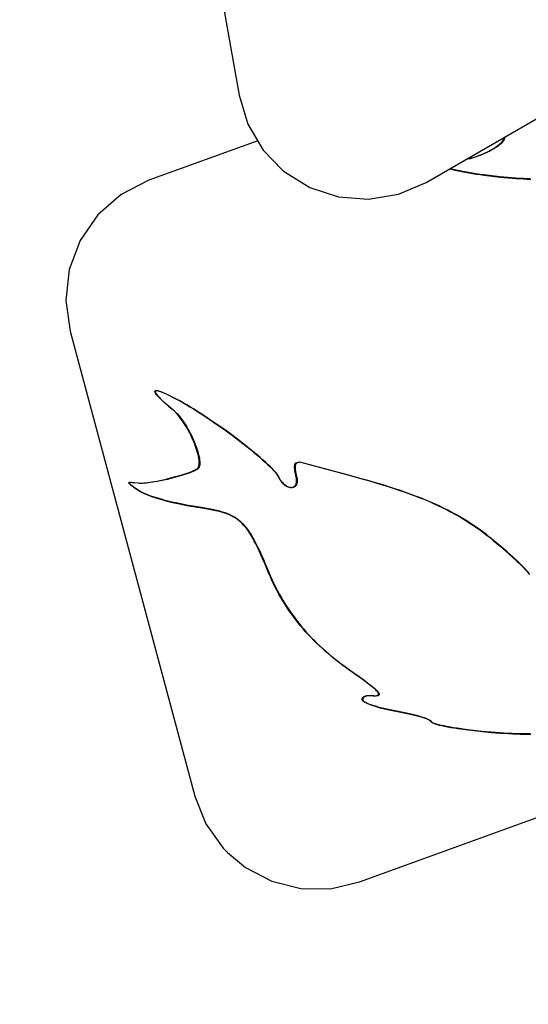
# Model space of a CAD drawing. Units: millimetres. Extents: x -11732 to 13262, y -12664 to 9874.
# Drawn here: x -6061 to -5657, y -383 to 400 of the extents above; entities that cross this region are included whole.
import ezdxf

# ---------------------------------------------------------------- set-up
doc = ezdxf.new("R2010")
doc.units = ezdxf.units.MM
doc.styles.get("Standard").update_dxf_attribs({"font": 'arial.ttf'})
doc.dimstyles.new('Kopia ISO-25', dxfattribs={"dimtxt": 300, "dimasz": 120, "dimexe": 1.25, "dimexo": 0.625, "dimgap": 100, "dimtad": 1, "dimlfac": 0.001, "dimrnd": 0.1, "dimtxsty": 'Standard', "dimblk": 'ARCHTICK', "dimcen": 2.5, "dimadec": 0, "dimazin": 0, "dimtfac": 1, "dimtmove": 0, "dimatfit": 3, "dimfxl": 1, "dimarcsym": 0})

# ---------------------------------------------------------------- blocks, each defined once
blk = doc.blocks.new('_ArchTick')
at = {"color": 0, "linetype": 'ByBlock', "const_width": 0.15}
blk.add_lwpolyline([(-0.5, -0.5), (0.5, 0.5)], dxfattribs=at)
blk = doc.blocks.new('*D2')
at = {"color": 0, "lineweight": -2}
for p, q in [((-7099.66, 3753.32), (-11256.03, 3753.32)), ((-11254.78, -12597.54), (-11254.78, 3753.32)), ((3337.94, -12597.54), (-11256.03, -12597.54))]:
    blk.add_line(p, q, dxfattribs=at)
at = {"layer": 'Defpoints', "color": 0}
for p in [(-11254.78, 3753.32), (-7099.03, 3753.32), (3338.57, -12597.54)]:
    blk.add_point(p, dxfattribs=at)
at = {"color": 0, "lineweight": -2, "xscale": 120, "yscale": 120, "zscale": 120}
for p, rotation in [((-11254.78, 3753.32), 90), ((-11254.78, -12597.54), 270)]:
    blk.add_blockref('_ArchTick', p, dxfattribs=dict(at, rotation=rotation))
at = {"color": 0, "insert": (-11535.07, -4422.11), "char_height": 300, "attachment_point": 5, "rotation": 90}
blk.add_mtext('16,4m', dxfattribs=at)
blk = doc.blocks.new('*D3')
at = {"color": 0, "lineweight": -2}
for p, q in [((-8599.03, 2253.95), (-8599.03, 6027.13)), ((7782.74, -9400.31), (7782.74, 6027.13)), ((-8599.03, 6025.88), (7782.74, 6025.88))]:
    blk.add_line(p, q, dxfattribs=at)
at = {"layer": 'Defpoints', "color": 0}
for p in [(7782.74, 6025.88), (-8599.03, 2253.32), (7782.74, -9400.93)]:
    blk.add_point(p, dxfattribs=at)
at = {"color": 0, "lineweight": -2, "xscale": 120, "yscale": 120, "zscale": 120, "rotation": 180}
blk.add_blockref('_ArchTick', (-8599.03, 6025.88), dxfattribs=at)
at = {"color": 0, "lineweight": -2, "xscale": 120, "yscale": 120, "zscale": 120}
blk.add_blockref('_ArchTick', (7782.74, 6025.88), dxfattribs=at)
at = {"color": 0, "insert": (-408.14, 6306.17), "char_height": 300, "attachment_point": 5}
blk.add_mtext('16,4m', dxfattribs=at)
blk = doc.blocks.new('*D4')
at = {"color": 0, "lineweight": -2}
for p, q in [((-7294.83, 897.08), (-7294.83, 5094.9)), ((-7294.83, 5093.65), (6284.21, 5093.65)), ((6284.21, -9404.51), (6284.21, 5094.9))]:
    blk.add_line(p, q, dxfattribs=at)
at = {"layer": 'Defpoints', "color": 0}
for p in [(6284.21, 5093.65), (-7294.83, 896.46), (6284.21, -9405.14)]:
    blk.add_point(p, dxfattribs=at)
at = {"color": 0, "lineweight": -2, "xscale": 120, "yscale": 120, "zscale": 120, "rotation": 180}
blk.add_blockref('_ArchTick', (-7294.83, 5093.65), dxfattribs=at)
at = {"color": 0, "lineweight": -2, "xscale": 120, "yscale": 120, "zscale": 120}
blk.add_blockref('_ArchTick', (6284.21, 5093.65), dxfattribs=at)
at = {"color": 0, "insert": (-505.31, 5373.94), "char_height": 300, "attachment_point": 5}
blk.add_mtext('13,6m', dxfattribs=at)
blk = doc.blocks.new('*D5')
at = {"color": 0, "lineweight": -2}
for p, q in [((-7053.77, 2263.19), (-10058.68, 2263.19)), ((-10057.43, 2263.19), (-10057.43, -11064.74)), ((3337.4, -11064.74), (-10058.68, -11064.74))]:
    blk.add_line(p, q, dxfattribs=at)
at = {"layer": 'Defpoints', "color": 0}
for p in [(-7053.15, 2263.19), (-10057.43, -11064.74), (3338.03, -11064.74)]:
    blk.add_point(p, dxfattribs=at)
at = {"color": 0, "lineweight": -2, "xscale": 120, "yscale": 120, "zscale": 120}
for p, rotation in [((-10057.43, 2263.19), 90), ((-10057.43, -11064.74), 270)]:
    blk.add_blockref('_ArchTick', p, dxfattribs=dict(at, rotation=rotation))
at = {"color": 0, "insert": (-10337.72, -4400.78), "char_height": 300, "attachment_point": 5, "rotation": 90}
blk.add_mtext('13,3m', dxfattribs=at)

msp = doc.modelspace()

# ---------------------------------------------------------------- linework, layer by layer
for p, q in [((-5738.519, 270.284), (-4844.811, 786.059)), ((-5918.164, 516.537), (-5886.987, 339.548)), ((-5886.987, 339.548), (-5880.042, 316.637)), ((-5880.042, 316.637), (-5867.85, 296.033)), ((-5676.733, 305.055), (-5676.649, 305.384)), ((-5676.651, 305.989), (-5676.626, 305.814)), ((-5676.626, 305.814), (-5676.651, 305.989)), ((-5676.649, 305.384), (-5676.625, 305.584)), ((-5676.649, 305.384), (-5676.649, 305.384)), ((-5676.649, 305.384), (-5676.649, 305.384)), ((-5676.626, 305.814), (-5676.626, 305.814)), ((-5676.625, 305.584), (-5676.626, 305.814)), ((-5676.335, 306.171), (-5676.259, 305.64)), ((-5676.258, 305.409), (-5676.282, 305.209)), ((-5676.259, 305.64), (-5676.258, 305.409)), ((-5872.22, 303.418), (-5958.73, 271.948)), ((-5684.839, 297.359), (-5683.645, 298.111)), ((-5683.275, 297.933), (-5684.469, 297.181)), ((-5683.645, 298.111), (-5682.522, 298.867)), ((-5682.152, 298.69), (-5683.275, 297.933)), ((-5682.522, 298.867), (-5681.476, 299.624)), ((-5681.106, 299.448), (-5682.152, 298.69)), ((-5681.476, 299.624), (-5680.513, 300.38)), ((-5680.144, 300.204), (-5681.106, 299.448)), ((-5680.513, 300.38), (-5679.641, 301.132)), ((-5679.272, 300.956), (-5680.144, 300.204)), ((-5679.641, 301.132), (-5678.864, 301.876)), ((-5678.496, 301.7), (-5679.272, 300.956)), ((-5678.864, 301.876), (-5678.191, 302.61)), ((-5677.823, 302.435), (-5678.496, 301.7)), ((-5678.191, 302.61), (-5677.626, 303.331)), ((-5677.258, 303.155), (-5677.823, 302.435)), ((-5677.626, 303.331), (-5677.177, 304.035)), ((-5676.809, 303.86), (-5677.258, 303.155)), ((-5676.849, 304.721), (-5677.177, 304.035)), ((-5677.177, 304.035), (-5676.849, 304.721)), ((-5676.849, 304.721), (-5676.733, 305.055)), ((-5676.849, 304.721), (-5676.849, 304.721)), ((-5676.482, 304.546), (-5676.809, 303.86)), ((-5676.365, 304.88), (-5676.482, 304.546)), ((-5676.282, 305.209), (-5676.365, 304.88)), ((-5867.85, 296.033), (-5852.823, 280.325)), ((-5703.947, 289.292), (-5702.406, 289.724)), ((-5702.406, 289.724), (-5700.853, 290.198)), ((-5700.48, 290.015), (-5702.033, 289.54)), ((-5700.853, 290.198), (-5699.296, 290.712)), ((-5698.923, 290.529), (-5700.48, 290.015)), ((-5699.296, 290.712), (-5697.739, 291.261)), ((-5697.367, 291.079), (-5698.923, 290.529)), ((-5697.739, 291.261), (-5696.191, 291.844)), ((-5695.819, 291.662), (-5697.367, 291.079)), ((-5696.191, 291.844), (-5694.656, 292.458)), ((-5694.284, 292.276), (-5695.819, 291.662)), ((-5694.656, 292.458), (-5693.142, 293.098)), ((-5692.77, 292.918), (-5694.284, 292.276)), ((-5693.142, 293.098), (-5691.655, 293.764)), ((-5691.283, 293.584), (-5692.77, 292.918)), ((-5691.655, 293.764), (-5690.2, 294.451)), ((-5689.829, 294.271), (-5691.283, 293.584)), ((-5690.2, 294.451), (-5688.785, 295.157)), ((-5688.414, 294.978), (-5689.829, 294.271)), ((-5688.785, 295.157), (-5687.416, 295.879)), ((-5687.045, 295.7), (-5688.414, 294.978)), ((-5687.416, 295.879), (-5686.098, 296.614)), ((-5685.728, 296.435), (-5687.045, 295.7)), ((-5686.098, 296.614), (-5684.839, 297.359)), ((-5684.469, 297.181), (-5685.728, 296.435)), ((-5706.598, 288.38), (-5707.455, 288.211)), ((-5706.758, 288.614), (-5705.471, 288.905)), ((-5705.098, 288.72), (-5706.598, 288.38)), ((-5705.471, 288.905), (-5703.947, 289.292)), ((-5703.574, 289.108), (-5705.098, 288.72)), ((-5702.033, 289.54), (-5703.574, 289.108)), ((-5852.823, 280.325), (-5851.11, 278.918)), ((-5851.11, 278.918), (-5830.781, 266.272)), ((-5719.79, 281.092), (-5719.341, 280.975)), ((-5715.843, 280.243), (-5719.68, 281.156)), ((-5719.341, 280.975), (-5715.467, 280.055)), ((-5713.269, 279.678), (-5715.843, 280.243)), ((-5715.467, 280.055), (-5712.893, 279.49)), ((-5710.585, 279.13), (-5713.269, 279.678)), ((-5712.893, 279.49), (-5710.208, 278.943)), ((-5707.802, 278.599), (-5710.585, 279.13)), ((-5710.208, 278.943), (-5707.425, 278.414)), ((-5704.931, 278.088), (-5707.802, 278.599)), ((-5707.425, 278.414), (-5704.554, 277.903)), ((-5701.982, 277.595), (-5704.931, 278.088)), ((-5704.554, 277.903), (-5701.604, 277.412)), ((-5698.966, 277.123), (-5701.982, 277.595)), ((-5701.604, 277.412), (-5698.589, 276.94)), ((-5695.895, 276.672), (-5698.966, 277.123)), ((-5698.589, 276.94), (-5695.517, 276.49)), ((-5692.779, 276.242), (-5695.895, 276.672)), ((-5695.517, 276.49), (-5692.401, 276.062)), ((-5686.456, 275.451), (-5692.779, 276.242)), ((-5692.401, 276.062), (-5686.078, 275.273)), ((-5680.083, 274.756), (-5686.456, 275.451)), ((-5686.078, 275.273), (-5679.705, 274.58)), ((-5673.748, 274.163), (-5680.083, 274.756)), ((-5679.705, 274.58), (-5673.37, 273.989)), ((-5667.538, 273.678), (-5673.748, 274.163)), ((-5673.37, 273.989), (-5667.16, 273.506)), ((-5958.73, 271.948), (-5980.69, 260.724)), ((-5830.781, 266.272), (-5808.03, 258.82)), ((-5760.538, 260.885), (-5738.519, 270.284)), ((-5661.54, 273.307), (-5667.538, 273.678)), ((-5667.16, 273.506), (-5661.161, 273.137)), ((-5658.647, 273.166), (-5661.54, 273.307)), ((-5661.161, 273.137), (-5658.269, 272.997)), ((-5655.84, 273.056), (-5658.647, 273.166)), ((-5658.269, 272.997), (-5655.461, 272.888)), ((-5980.69, 260.724), (-5999.235, 244.466)), ((-5808.03, 258.82), (-5784.159, 256.99)), ((-5784.159, 256.99), (-5760.538, 260.885)), ((-5999.235, 244.466), (-6013.237, 224.164)), ((-6013.237, 224.164), (-6021.845, 201.052)), ((-6021.845, 201.052), (-6024.534, 176.537)), ((-6024.534, 176.537), (-6021.142, 152.108)), ((-6021.142, 152.108), (-5922.142, -217.631)), ((-5953.839, 104.389), (-5953.878, 104.235)), ((-5953.878, 104.235), (-5953.839, 104.389)), ((-5953.878, 104.235), (-5953.86, 103.862)), ((-5953.86, 103.862), (-5953.878, 104.235)), ((-5953.711, 103.401), (-5953.86, 103.862)), ((-5953.767, 104.521), (-5953.839, 104.389)), ((-5953.839, 104.389), (-5953.767, 104.521)), ((-5953.767, 104.521), (-5953.663, 104.631)), ((-5953.431, 102.853), (-5953.711, 103.401)), ((-5953.663, 104.631), (-5953.526, 104.72)), ((-5953.526, 104.72), (-5953.156, 104.829)), ((-5953.4, 104.116), (-5953.44, 103.962)), ((-5953.44, 103.962), (-5953.421, 103.588)), ((-5953.021, 102.22), (-5953.431, 102.853)), ((-5953.421, 103.588), (-5953.272, 103.128)), ((-5953.328, 104.248), (-5953.4, 104.116)), ((-5953.224, 104.358), (-5953.328, 104.248)), ((-5953.272, 103.128), (-5952.992, 102.58)), ((-5953.088, 104.446), (-5953.224, 104.358)), ((-5953.156, 104.829), (-5952.656, 104.851)), ((-5952.717, 104.557), (-5953.088, 104.446)), ((-5952.48, 101.5), (-5953.021, 102.22)), ((-5952.992, 102.58), (-5952.582, 101.947)), ((-5952.218, 104.578), (-5952.717, 104.557)), ((-5952.656, 104.851), (-5952.656, 104.851)), ((-5952.656, 104.851), (-5952.028, 104.783)), ((-5952.582, 101.947), (-5952.04, 101.227)), ((-5951.59, 104.51), (-5952.218, 104.578)), ((-5952.028, 104.783), (-5951.272, 104.626)), ((-5950.833, 104.353), (-5951.59, 104.51)), ((-5951.272, 104.626), (-5950.387, 104.378)), ((-5949.948, 104.106), (-5950.833, 104.353)), ((-5950.387, 104.378), (-5949.374, 104.041)), ((-5948.935, 103.769), (-5949.948, 104.106)), ((-5949.374, 104.041), (-5948.233, 103.613)), ((-5947.794, 103.342), (-5948.935, 103.769)), ((-5948.233, 103.613), (-5946.966, 103.094)), ((-5946.526, 102.823), (-5947.794, 103.342)), ((-5946.966, 103.094), (-5945.571, 102.483)), ((-5945.131, 102.213), (-5946.526, 102.823)), ((-5945.571, 102.483), (-5942.401, 100.986)), ((-5941.961, 100.717), (-5945.131, 102.213)), ((-5951.807, 100.695), (-5952.48, 101.5)), ((-5952.04, 101.227), (-5951.367, 100.423)), ((-5951.003, 99.805), (-5951.807, 100.695)), ((-5951.367, 100.423), (-5950.562, 99.533)), ((-5950.066, 98.83), (-5951.003, 99.805)), ((-5950.562, 99.533), (-5949.626, 98.558)), ((-5948.998, 97.77), (-5950.066, 98.83)), ((-5949.626, 98.558), (-5948.557, 97.499)), ((-5946.463, 95.4), (-5948.998, 97.77)), ((-5948.557, 97.499), (-5946.021, 95.13)), ((-5943.395, 92.698), (-5946.463, 95.4)), ((-5946.021, 95.13), (-5942.952, 92.428)), ((-5942.401, 100.986), (-5938.726, 99.118)), ((-5938.286, 98.851), (-5941.961, 100.717)), ((-5938.726, 99.118), (-5934.549, 96.877)), ((-5934.108, 96.611), (-5938.286, 98.851)), ((-5934.549, 96.877), (-5931.811, 95.346)), ((-5931.369, 95.081), (-5934.108, 96.611)), ((-5931.811, 95.346), (-5928.988, 93.713)), ((-5928.546, 93.449), (-5931.369, 95.081)), ((-5939.793, 89.666), (-5943.395, 92.698)), ((-5942.952, 92.428), (-5939.349, 89.397)), ((-5938.696, 88.706), (-5939.793, 89.666)), ((-5939.349, 89.397), (-5938.252, 88.439)), ((-5937.596, 87.64), (-5938.696, 88.706)), ((-5938.252, 88.439), (-5937.152, 87.373)), ((-5936.496, 86.475), (-5937.596, 87.64)), ((-5937.152, 87.373), (-5936.051, 86.208)), ((-5935.399, 85.217), (-5936.496, 86.475)), ((-5936.051, 86.208), (-5934.954, 84.95)), ((-5928.988, 93.713), (-5926.091, 91.985)), ((-5925.648, 91.722), (-5928.546, 93.449)), ((-5926.091, 91.985), (-5923.13, 90.172)), ((-5922.687, 89.909), (-5925.648, 91.722)), ((-5923.13, 90.172), (-5920.116, 88.279)), ((-5919.672, 88.018), (-5922.687, 89.909)), ((-5920.116, 88.279), (-5917.058, 86.316)), ((-5916.613, 86.056), (-5919.672, 88.018)), ((-5917.058, 86.316), (-5913.967, 84.29)), ((-5934.309, 83.875), (-5935.399, 85.217)), ((-5934.954, 84.95), (-5933.863, 83.609)), ((-5933.229, 82.457), (-5934.309, 83.875)), ((-5933.863, 83.609), (-5932.782, 82.191)), ((-5932.162, 80.969), (-5933.229, 82.457)), ((-5932.782, 82.191), (-5931.715, 80.704)), ((-5931.111, 79.42), (-5932.162, 80.969)), ((-5931.715, 80.704), (-5930.663, 79.155)), ((-5930.08, 77.817), (-5931.111, 79.42)), ((-5930.663, 79.155), (-5929.632, 77.552)), ((-5913.522, 84.031), (-5916.613, 86.056)), ((-5913.967, 84.29), (-5910.854, 82.21)), ((-5910.407, 81.952), (-5913.522, 84.031)), ((-5910.854, 82.21), (-5904.599, 77.916)), ((-5904.151, 77.661), (-5910.407, 81.952)), ((-5929.073, 76.167), (-5930.08, 77.817)), ((-5929.632, 77.552), (-5928.624, 75.903)), ((-5928.092, 74.479), (-5929.073, 76.167)), ((-5928.624, 75.903), (-5927.642, 74.215)), ((-5927.14, 72.76), (-5928.092, 74.479)), ((-5927.642, 74.215), (-5926.691, 72.496)), ((-5926.223, 71.017), (-5927.14, 72.76)), ((-5926.691, 72.496), (-5925.772, 70.754)), ((-5925.341, 69.258), (-5926.223, 71.017)), ((-5925.772, 70.754), (-5924.89, 68.995)), ((-5904.599, 77.916), (-5898.377, 73.499)), ((-5897.927, 73.245), (-5904.151, 77.661)), ((-5898.377, 73.499), (-5892.268, 69.02)), ((-5891.817, 68.769), (-5897.927, 73.245)), ((-5924.5, 67.491), (-5925.341, 69.258)), ((-5924.89, 68.995), (-5924.048, 67.228)), ((-5923.702, 65.723), (-5924.5, 67.491)), ((-5924.048, 67.228), (-5923.249, 65.46)), ((-5922.95, 63.962), (-5923.702, 65.723)), ((-5923.249, 65.46), (-5922.497, 63.699)), ((-5922.248, 62.215), (-5922.95, 63.962)), ((-5922.497, 63.699), (-5921.795, 61.953)), ((-5892.268, 69.02), (-5886.357, 64.544)), ((-5885.904, 64.295), (-5891.817, 68.769)), ((-5886.357, 64.544), (-5880.723, 60.133)), ((-5880.269, 59.886), (-5885.904, 64.295)), ((-5921.6, 60.49), (-5922.248, 62.215)), ((-5921.795, 61.953), (-5921.145, 60.228)), ((-5921.008, 58.794), (-5921.6, 60.49)), ((-5921.145, 60.228), (-5920.553, 58.533)), ((-5920.475, 57.136), (-5921.008, 58.794)), ((-5920.553, 58.533), (-5920.02, 56.875)), ((-5920.006, 55.523), (-5920.475, 57.136)), ((-5920.02, 56.875), (-5919.551, 55.262)), ((-5919.604, 53.962), (-5920.006, 55.523)), ((-5919.551, 55.262), (-5919.148, 53.701)), ((-5880.723, 60.133), (-5878.037, 57.972)), ((-5877.582, 57.726), (-5880.269, 59.886)), ((-5878.037, 57.972), (-5875.451, 55.851)), ((-5874.995, 55.606), (-5877.582, 57.726)), ((-5875.451, 55.851), (-5872.975, 53.779)), ((-5872.519, 53.534), (-5874.995, 55.606)), ((-5919.272, 52.46), (-5919.604, 53.962)), ((-5919.272, 52.46), (-5919.012, 51.027)), ((-5919.012, 51.027), (-5919.272, 52.46)), ((-5919.148, 53.701), (-5918.815, 52.199)), ((-5919.012, 51.027), (-5918.83, 49.668)), ((-5918.83, 49.668), (-5919.012, 51.027)), ((-5918.83, 49.668), (-5918.727, 48.392)), ((-5918.727, 48.392), (-5918.83, 49.668)), ((-5918.815, 52.199), (-5918.555, 50.766)), ((-5918.707, 47.206), (-5918.774, 46.119)), ((-5918.774, 46.119), (-5918.707, 47.206)), ((-5918.727, 48.392), (-5918.707, 47.206)), ((-5918.707, 47.206), (-5918.727, 48.392)), ((-5918.555, 50.766), (-5918.372, 49.407)), ((-5918.372, 49.407), (-5918.268, 48.131)), ((-5918.268, 48.131), (-5918.248, 46.946)), ((-5872.975, 53.779), (-5870.621, 51.762)), ((-5870.164, 51.518), (-5872.519, 53.534)), ((-5870.621, 51.762), (-5868.398, 49.809)), ((-5867.94, 49.566), (-5870.164, 51.518)), ((-5868.398, 49.809), (-5866.317, 47.927)), ((-5865.858, 47.685), (-5867.94, 49.566)), ((-5866.317, 47.927), (-5864.387, 46.126)), ((-5863.928, 45.884), (-5865.858, 47.685)), ((-5842.478, 46.721), (-5842.286, 47.029)), ((-5842.286, 47.029), (-5842.061, 47.247)), ((-5842.061, 47.247), (-5841.802, 47.37)), ((-5841.602, 47.013), (-5841.827, 46.795)), ((-5841.802, 47.37), (-5839.131, 48.086)), ((-5841.802, 47.37), (-5841.802, 47.37)), ((-5841.344, 47.136), (-5841.602, 47.013)), ((-5838.672, 47.853), (-5841.344, 47.136)), ((-5839.131, 48.086), (-5800.678, 37.787)), ((-5800.215, 37.568), (-5838.672, 47.853)), ((-5929.744, 38.65), (-5926.657, 39.724)), ((-5926.196, 39.46), (-5929.282, 38.386)), ((-5926.657, 39.724), (-5925.271, 40.252)), ((-5924.81, 39.989), (-5926.196, 39.46)), ((-5925.271, 40.252), (-5924.005, 40.77)), ((-5923.544, 40.507), (-5924.81, 39.989)), ((-5924.005, 40.77), (-5922.869, 41.276)), ((-5922.408, 41.013), (-5923.544, 40.507)), ((-5922.869, 41.276), (-5921.874, 41.766)), ((-5921.413, 41.504), (-5922.408, 41.013)), ((-5921.874, 41.766), (-5921.031, 42.238)), ((-5920.571, 41.977), (-5921.413, 41.504)), ((-5921.031, 42.238), (-5920.352, 42.689)), ((-5919.892, 42.428), (-5920.571, 41.977)), ((-5920.352, 42.689), (-5919.847, 43.117)), ((-5919.387, 42.856), (-5919.892, 42.428)), ((-5919.847, 43.117), (-5919.664, 43.321)), ((-5919.664, 43.321), (-5919.528, 43.518)), ((-5919.528, 43.518), (-5919.342, 43.877)), ((-5919.203, 43.06), (-5919.387, 42.856)), ((-5919.342, 43.877), (-5919.181, 44.267)), ((-5919.067, 43.257), (-5919.203, 43.06)), ((-5919.181, 44.267), (-5918.931, 45.136)), ((-5918.882, 43.616), (-5919.067, 43.257)), ((-5918.774, 46.119), (-5918.931, 45.136)), ((-5918.931, 45.136), (-5918.774, 46.119)), ((-5918.721, 44.006), (-5918.882, 43.616)), ((-5918.471, 44.875), (-5918.721, 44.006)), ((-5918.315, 45.858), (-5918.471, 44.875)), ((-5918.248, 46.946), (-5918.315, 45.858)), ((-5864.387, 46.126), (-5862.62, 44.412)), ((-5862.16, 44.171), (-5863.928, 45.884)), ((-5862.62, 44.412), (-5861.024, 42.793)), ((-5860.564, 42.553), (-5862.16, 44.171)), ((-5861.024, 42.793), (-5859.612, 41.278)), ((-5859.151, 41.038), (-5860.564, 42.553)), ((-5859.612, 41.278), (-5858.392, 39.874)), ((-5857.931, 39.635), (-5859.151, 41.038)), ((-5858.392, 39.874), (-5857.376, 38.589)), ((-5856.914, 38.35), (-5857.931, 39.635)), ((-5842.906, 44.7), (-5842.928, 44.023)), ((-5842.928, 44.023), (-5842.906, 44.7)), ((-5842.928, 44.023), (-5842.917, 43.29)), ((-5842.917, 43.29), (-5842.928, 44.023)), ((-5842.917, 43.29), (-5842.871, 42.503)), ((-5842.871, 42.503), (-5842.917, 43.29)), ((-5842.849, 45.313), (-5842.906, 44.7)), ((-5842.906, 44.7), (-5842.849, 45.313)), ((-5842.871, 42.503), (-5842.678, 40.795)), ((-5842.678, 40.795), (-5842.871, 42.503)), ((-5842.759, 45.858), (-5842.849, 45.313)), ((-5842.849, 45.313), (-5842.759, 45.858)), ((-5842.635, 46.329), (-5842.759, 45.858)), ((-5842.759, 45.858), (-5842.635, 46.329)), ((-5842.678, 40.795), (-5842.349, 38.941)), ((-5842.349, 38.941), (-5842.678, 40.795)), ((-5842.478, 46.721), (-5842.635, 46.329)), ((-5842.635, 46.329), (-5842.478, 46.721)), ((-5842.446, 44.466), (-5842.468, 43.79)), ((-5842.468, 43.79), (-5842.456, 43.056)), ((-5842.456, 43.056), (-5842.41, 42.269)), ((-5842.39, 45.079), (-5842.446, 44.466)), ((-5842.41, 42.269), (-5842.217, 40.561)), ((-5842.3, 45.624), (-5842.39, 45.079)), ((-5842.176, 46.095), (-5842.3, 45.624)), ((-5842.217, 40.561), (-5841.887, 38.707)), ((-5842.019, 46.487), (-5842.176, 46.095)), ((-5841.827, 46.795), (-5842.019, 46.487)), ((-5974.647, 31.571), (-5974.656, 31.433)), ((-5974.656, 31.433), (-5974.647, 31.571)), ((-5974.604, 31.271), (-5974.656, 31.433)), ((-5974.647, 31.571), (-5974.576, 31.685)), ((-5974.576, 31.685), (-5974.445, 31.776)), ((-5974.445, 31.776), (-5974.252, 31.846)), ((-5974.252, 31.846), (-5973.685, 31.924)), ((-5974.252, 31.846), (-5974.252, 31.846)), ((-5974.112, 31.404), (-5974.182, 31.29)), ((-5973.98, 31.496), (-5974.112, 31.404)), ((-5973.788, 31.565), (-5973.98, 31.496)), ((-5973.221, 31.644), (-5973.788, 31.565)), ((-5973.685, 31.924), (-5972.876, 31.93)), ((-5973.685, 31.924), (-5973.685, 31.924)), ((-5972.412, 31.65), (-5973.221, 31.644)), ((-5972.876, 31.93), (-5972.876, 31.93)), ((-5972.876, 31.93), (-5971.827, 31.869)), ((-5971.363, 31.59), (-5972.412, 31.65)), ((-5971.827, 31.869), (-5971.827, 31.869)), ((-5971.827, 31.869), (-5970.538, 31.753)), ((-5970.074, 31.474), (-5971.363, 31.59)), ((-5970.538, 31.753), (-5970.538, 31.753)), ((-5970.538, 31.753), (-5967.248, 31.384)), ((-5966.783, 31.106), (-5970.074, 31.474)), ((-5967.248, 31.384), (-5967.248, 31.384)), ((-5967.248, 31.384), (-5966.284, 31.309)), ((-5966.284, 31.309), (-5965.177, 31.291)), ((-5965.177, 31.291), (-5963.937, 31.328)), ((-5963.937, 31.328), (-5962.575, 31.416)), ((-5962.575, 31.416), (-5961.103, 31.553)), ((-5961.103, 31.553), (-5959.531, 31.736)), ((-5959.066, 31.461), (-5960.638, 31.277)), ((-5959.531, 31.736), (-5956.13, 32.229)), ((-5955.666, 31.955), (-5959.066, 31.461)), ((-5956.13, 32.229), (-5952.462, 32.873)), ((-5951.998, 32.601), (-5955.666, 31.955)), ((-5952.462, 32.873), (-5948.614, 33.645)), ((-5948.151, 33.374), (-5951.998, 32.601)), ((-5948.614, 33.645), (-5944.674, 34.523)), ((-5944.211, 34.254), (-5948.151, 33.374)), ((-5940.729, 35.485), (-5944.674, 34.523)), ((-5944.674, 34.523), (-5940.729, 35.485)), ((-5940.266, 35.217), (-5944.211, 34.254)), ((-5936.867, 36.509), (-5940.729, 35.485)), ((-5940.729, 35.485), (-5936.867, 36.509)), ((-5936.405, 36.241), (-5940.266, 35.217)), ((-5936.867, 36.509), (-5933.176, 37.571)), ((-5936.867, 36.509), (-5936.867, 36.509)), ((-5932.714, 37.305), (-5936.405, 36.241)), ((-5933.176, 37.571), (-5929.744, 38.65)), ((-5929.282, 38.386), (-5932.714, 37.305)), ((-5857.376, 38.589), (-5856.573, 37.432)), ((-5856.111, 37.193), (-5856.914, 38.35)), ((-5856.573, 37.432), (-5856.255, 36.903)), ((-5856.255, 36.903), (-5855.994, 36.409)), ((-5855.792, 36.665), (-5856.111, 37.193)), ((-5855.994, 36.409), (-5855.44, 35.341)), ((-5855.531, 36.171), (-5855.792, 36.665)), ((-5854.977, 35.102), (-5855.531, 36.171)), ((-5855.44, 35.341), (-5854.855, 34.344)), ((-5854.392, 34.106), (-5854.977, 35.102)), ((-5854.855, 34.344), (-5854.244, 33.418)), ((-5853.78, 33.18), (-5854.392, 34.106)), ((-5854.244, 33.418), (-5853.61, 32.564)), ((-5853.146, 32.326), (-5853.78, 33.18)), ((-5853.61, 32.564), (-5852.957, 31.781)), ((-5852.492, 31.543), (-5853.146, 32.326)), ((-5852.957, 31.781), (-5852.288, 31.069)), ((-5851.824, 30.832), (-5852.492, 31.543)), ((-5841.883, 36.983), (-5842.349, 38.941)), ((-5841.887, 38.707), (-5841.42, 36.75)), ((-5841.627, 35.903), (-5841.883, 36.983)), ((-5841.511, 31.507), (-5841.694, 30.831)), ((-5841.694, 30.831), (-5841.511, 31.507)), ((-5841.627, 35.903), (-5841.453, 34.889)), ((-5841.453, 34.889), (-5841.627, 35.903)), ((-5841.391, 32.251), (-5841.511, 31.507)), ((-5841.511, 31.507), (-5841.391, 32.251)), ((-5841.453, 34.889), (-5841.359, 33.942)), ((-5841.359, 33.942), (-5841.453, 34.889)), ((-5841.42, 36.75), (-5841.164, 35.669)), ((-5841.339, 33.063), (-5841.391, 32.251)), ((-5841.391, 32.251), (-5841.339, 33.063)), ((-5841.359, 33.942), (-5841.339, 33.063)), ((-5841.339, 33.063), (-5841.359, 33.942)), ((-5841.164, 35.669), (-5840.99, 34.656)), ((-5840.927, 32.018), (-5841.046, 31.274)), ((-5840.99, 34.656), (-5840.895, 33.709)), ((-5840.875, 32.83), (-5840.927, 32.018)), ((-5840.895, 33.709), (-5840.875, 32.83)), ((-5800.678, 37.787), (-5800.678, 37.787)), ((-5800.678, 37.787), (-5795.024, 36.256)), ((-5794.561, 36.039), (-5800.215, 37.568)), ((-5795.024, 36.256), (-5789.553, 34.738)), ((-5789.089, 34.523), (-5794.561, 36.039)), ((-5789.553, 34.738), (-5784.258, 33.23)), ((-5783.794, 33.017), (-5789.089, 34.523)), ((-5784.258, 33.23), (-5779.134, 31.731)), ((-5778.67, 31.519), (-5783.794, 33.017)), ((-5779.134, 31.731), (-5774.174, 30.236)), ((-5773.709, 30.026), (-5778.67, 31.519)), ((-5974.49, 31.082), (-5974.604, 31.271)), ((-5974.078, 30.624), (-5974.49, 31.082)), ((-5974.182, 31.29), (-5974.191, 31.153)), ((-5974.191, 31.153), (-5974.139, 30.99)), ((-5974.139, 30.99), (-5974.025, 30.802)), ((-5973.417, 30.049), (-5974.078, 30.624)), ((-5974.025, 30.802), (-5973.613, 30.343)), ((-5973.613, 30.343), (-5972.952, 29.769)), ((-5972.508, 29.349), (-5973.417, 30.049)), ((-5972.952, 29.769), (-5972.043, 29.069)), ((-5969.937, 27.541), (-5972.508, 29.349)), ((-5972.043, 29.069), (-5969.471, 27.262)), ((-5966.355, 25.132), (-5969.937, 27.541)), ((-5969.471, 27.262), (-5965.888, 24.854)), ((-5965.819, 31.031), (-5966.783, 31.106)), ((-5965.739, 24.743), (-5966.355, 25.132)), ((-5965.888, 24.854), (-5965.272, 24.466)), ((-5964.712, 31.014), (-5965.819, 31.031)), ((-5965.045, 24.346), (-5965.739, 24.743)), ((-5965.272, 24.466), (-5964.578, 24.069)), ((-5963.434, 23.532), (-5965.045, 24.346)), ((-5963.472, 31.051), (-5964.712, 31.014)), ((-5964.578, 24.069), (-5962.967, 23.255)), ((-5962.111, 31.14), (-5963.472, 31.051)), ((-5961.545, 22.695), (-5963.434, 23.532)), ((-5960.638, 31.277), (-5962.111, 31.14)), ((-5852.288, 31.069), (-5851.608, 30.427)), ((-5851.143, 30.191), (-5851.824, 30.832)), ((-5851.608, 30.427), (-5850.921, 29.857)), ((-5850.456, 29.62), (-5851.143, 30.191)), ((-5850.921, 29.857), (-5850.229, 29.357)), ((-5849.764, 29.121), (-5850.456, 29.62)), ((-5850.229, 29.357), (-5849.537, 28.928)), ((-5849.072, 28.692), (-5849.764, 29.121)), ((-5849.537, 28.928), (-5848.849, 28.568)), ((-5848.383, 28.333), (-5849.072, 28.692)), ((-5848.849, 28.568), (-5848.168, 28.279)), ((-5847.702, 28.044), (-5848.383, 28.333)), ((-5848.168, 28.279), (-5847.498, 28.06)), ((-5847.032, 27.825), (-5847.702, 28.044)), ((-5847.498, 28.06), (-5846.843, 27.911)), ((-5846.377, 27.676), (-5847.032, 27.825)), ((-5846.843, 27.911), (-5846.206, 27.831)), ((-5845.741, 27.596), (-5846.377, 27.676)), ((-5845.592, 27.821), (-5846.206, 27.831)), ((-5846.206, 27.831), (-5845.592, 27.821)), ((-5845.127, 27.586), (-5845.741, 27.596)), ((-5845.592, 27.821), (-5845.004, 27.88)), ((-5844.539, 27.645), (-5845.127, 27.586)), ((-5845.004, 27.88), (-5844.446, 28.008)), ((-5843.981, 27.774), (-5844.539, 27.645)), ((-5844.446, 28.008), (-5843.922, 28.206)), ((-5843.456, 27.972), (-5843.981, 27.774)), ((-5843.922, 28.206), (-5843.435, 28.472)), ((-5842.97, 28.238), (-5843.456, 27.972)), ((-5843.435, 28.472), (-5842.989, 28.807)), ((-5842.989, 28.807), (-5842.589, 29.21)), ((-5842.524, 28.573), (-5842.97, 28.238)), ((-5842.589, 29.21), (-5842.237, 29.682)), ((-5842.123, 28.977), (-5842.524, 28.573)), ((-5842.237, 29.682), (-5841.937, 30.223)), ((-5841.772, 29.449), (-5842.123, 28.977)), ((-5841.694, 30.831), (-5841.937, 30.223)), ((-5841.937, 30.223), (-5841.694, 30.831)), ((-5841.937, 30.223), (-5841.937, 30.223)), ((-5841.472, 29.989), (-5841.772, 29.449)), ((-5841.229, 30.597), (-5841.472, 29.989)), ((-5841.046, 31.274), (-5841.229, 30.597)), ((-5774.174, 30.236), (-5769.372, 28.743)), ((-5768.907, 28.535), (-5773.709, 30.026)), ((-5769.372, 28.743), (-5764.722, 27.249)), ((-5764.256, 27.043), (-5768.907, 28.535)), ((-5764.722, 27.249), (-5760.218, 25.751)), ((-5759.752, 25.547), (-5764.256, 27.043)), ((-5760.218, 25.751), (-5755.853, 24.247)), ((-5755.386, 24.044), (-5759.752, 25.547)), ((-5755.853, 24.247), (-5751.622, 22.733)), ((-5751.154, 22.531), (-5755.386, 24.044)), ((-5962.967, 23.255), (-5961.077, 22.419)), ((-5959.4, 21.842), (-5961.545, 22.695)), ((-5961.077, 22.419), (-5958.932, 21.567)), ((-5957.022, 20.98), (-5959.4, 21.842)), ((-5958.932, 21.567), (-5956.554, 20.706)), ((-5954.435, 20.115), (-5957.022, 20.98)), ((-5956.554, 20.706), (-5953.966, 19.841)), ((-5951.659, 19.252), (-5954.435, 20.115)), ((-5953.966, 19.841), (-5951.19, 18.98)), ((-5948.719, 18.4), (-5951.659, 19.252)), ((-5951.19, 18.98), (-5948.25, 18.128)), ((-5945.637, 17.563), (-5948.719, 18.4)), ((-5948.25, 18.128), (-5945.168, 17.293)), ((-5942.436, 16.749), (-5945.637, 17.563)), ((-5945.168, 17.293), (-5941.967, 16.48)), ((-5939.139, 15.963), (-5942.436, 16.749)), ((-5941.967, 16.48), (-5938.669, 15.695)), ((-5935.767, 15.212), (-5939.139, 15.963)), ((-5938.669, 15.695), (-5935.297, 14.946)), ((-5751.622, 22.733), (-5747.517, 21.206)), ((-5747.049, 21.006), (-5751.154, 22.531)), ((-5747.517, 21.206), (-5743.533, 19.664)), ((-5743.065, 19.465), (-5747.049, 21.006)), ((-5743.533, 19.664), (-5743.533, 19.664)), ((-5743.533, 19.664), (-5739.664, 18.103)), ((-5739.195, 17.906), (-5743.065, 19.465)), ((-5739.664, 18.103), (-5739.664, 18.103)), ((-5739.664, 18.103), (-5735.904, 16.521)), ((-5735.434, 16.325), (-5739.195, 17.906)), ((-5735.904, 16.521), (-5732.245, 14.915)), ((-5731.775, 14.72), (-5735.434, 16.325)), ((-5932.345, 14.503), (-5935.767, 15.212)), ((-5935.297, 14.946), (-5931.875, 14.238)), ((-5928.895, 13.842), (-5932.345, 14.503)), ((-5931.875, 14.238), (-5928.424, 13.578)), ((-5925.439, 13.235), (-5928.895, 13.842)), ((-5928.424, 13.578), (-5924.968, 12.972)), ((-5922, 12.689), (-5925.439, 13.235)), ((-5924.968, 12.972), (-5921.529, 12.427)), ((-5915.571, 11.679), (-5922, 12.689)), ((-5921.529, 12.427), (-5915.1, 11.419)), ((-5912.619, 11.17), (-5915.571, 11.679)), ((-5915.1, 11.419), (-5912.147, 10.911)), ((-5909.829, 10.648), (-5912.619, 11.17)), ((-5912.147, 10.911), (-5909.357, 10.391)), ((-5907.194, 10.106), (-5909.829, 10.648)), ((-5909.357, 10.391), (-5906.722, 9.85)), ((-5904.705, 9.536), (-5907.194, 10.106)), ((-5906.722, 9.85), (-5904.233, 9.28)), ((-5902.353, 8.929), (-5904.705, 9.536)), ((-5904.233, 9.28), (-5901.881, 8.674)), ((-5900.131, 8.279), (-5902.353, 8.929)), ((-5901.881, 8.674), (-5899.658, 8.025)), ((-5898.029, 7.578), (-5900.131, 8.279)), ((-5899.658, 8.025), (-5897.556, 7.324)), ((-5732.245, 14.915), (-5728.683, 13.282)), ((-5728.212, 13.088), (-5731.775, 14.72)), ((-5728.683, 13.282), (-5725.211, 11.618)), ((-5724.739, 11.426), (-5728.212, 13.088)), ((-5725.211, 11.618), (-5721.822, 9.922)), ((-5721.35, 9.731), (-5724.739, 11.426)), ((-5721.822, 9.922), (-5718.511, 8.19)), ((-5718.039, 8), (-5721.35, 9.731)), ((-5718.511, 8.19), (-5715.272, 6.419)), ((-5714.798, 6.231), (-5718.039, 8)), ((-5896.039, 6.817), (-5898.029, 7.578)), ((-5897.556, 7.324), (-5895.566, 6.564)), ((-5894.153, 5.989), (-5896.039, 6.817)), ((-5895.566, 6.564), (-5893.679, 5.737)), ((-5892.362, 5.087), (-5894.153, 5.989)), ((-5893.679, 5.737), (-5891.888, 4.836)), ((-5890.657, 4.103), (-5892.362, 5.087)), ((-5892.188, 4.987), (-5890.657, 4.103)), ((-5891.888, 4.836), (-5890.183, 3.852)), ((-5890.657, 4.103), (-5889.03, 3.028)), ((-5889.03, 3.028), (-5890.657, 4.103)), ((-5890.183, 3.852), (-5888.556, 2.778)), ((-5889.03, 3.028), (-5889.03, 3.028)), ((-5887.473, 1.856), (-5889.03, 3.028)), ((-5888.556, 2.778), (-5886.998, 1.606)), ((-5887.473, 1.856), (-5887.473, 1.856)), ((-5885.977, 0.578), (-5887.473, 1.856)), ((-5886.998, 1.606), (-5885.502, 0.329)), ((-5884.534, -0.813), (-5885.977, 0.578)), ((-5885.502, 0.329), (-5884.058, -1.061)), ((-5715.272, 6.419), (-5712.097, 4.607)), ((-5711.623, 4.42), (-5714.798, 6.231)), ((-5712.097, 4.607), (-5708.981, 2.75)), ((-5708.506, 2.564), (-5711.623, 4.42)), ((-5708.981, 2.75), (-5705.918, 0.846)), ((-5705.443, 0.661), (-5708.506, 2.564)), ((-5705.918, 0.846), (-5702.902, -1.109)), ((-5702.426, -1.293), (-5705.443, 0.661)), ((-5883.134, -2.324), (-5884.534, -0.813)), ((-5884.058, -1.061), (-5882.657, -2.572)), ((-5881.77, -3.965), (-5883.134, -2.324)), ((-5882.657, -2.572), (-5881.293, -4.212)), ((-5880.433, -5.741), (-5881.77, -3.965)), ((-5881.293, -4.212), (-5879.955, -5.989)), ((-5879.114, -7.662), (-5880.433, -5.741)), ((-5879.955, -5.989), (-5878.636, -7.909)), ((-5877.806, -9.735), (-5879.114, -7.662)), ((-5702.902, -1.109), (-5699.926, -3.116)), ((-5699.449, -3.299), (-5702.426, -1.293)), ((-5699.926, -3.116), (-5696.984, -5.18)), ((-5696.506, -5.362), (-5699.449, -3.299)), ((-5696.984, -5.18), (-5694.07, -7.303)), ((-5693.591, -7.484), (-5696.506, -5.362)), ((-5694.07, -7.303), (-5691.178, -9.488)), ((-5690.699, -9.668), (-5693.591, -7.484)), ((-5878.636, -7.909), (-5877.327, -9.981)), ((-5876.499, -11.967), (-5877.806, -9.735)), ((-5877.327, -9.981), (-5876.019, -12.213)), ((-5875.185, -14.366), (-5876.499, -11.967)), ((-5876.019, -12.213), (-5874.704, -14.611)), ((-5873.855, -16.94), (-5875.185, -14.366)), ((-5874.704, -14.611), (-5873.373, -17.185)), ((-5691.178, -9.488), (-5688.301, -11.738)), ((-5687.821, -11.917), (-5690.699, -9.668)), ((-5688.301, -11.738), (-5685.434, -14.055)), ((-5684.953, -14.233), (-5687.821, -11.917)), ((-5685.434, -14.055), (-5682.57, -16.443)), ((-5682.088, -16.62), (-5684.953, -14.233)), ((-5872.501, -19.697), (-5873.855, -16.94)), ((-5873.373, -17.185), (-5872.019, -19.941)), ((-5871.115, -22.644), (-5872.501, -19.697)), ((-5872.019, -19.941), (-5870.632, -22.888)), ((-5869.688, -25.79), (-5871.115, -22.644)), ((-5870.632, -22.888), (-5869.203, -26.033)), ((-5682.57, -16.443), (-5679.702, -18.905)), ((-5679.22, -19.081), (-5682.088, -16.62)), ((-5679.702, -18.905), (-5674.661, -23.303)), ((-5674.177, -23.477), (-5679.22, -19.081)), ((-5674.661, -23.303), (-5670.231, -27.216)), ((-5669.745, -27.388), (-5674.177, -23.477)), ((-5868.212, -29.141), (-5869.688, -25.79)), ((-5869.203, -26.033), (-5867.726, -29.384)), ((-5866.677, -32.706), (-5868.212, -29.141)), ((-5867.726, -29.384), (-5866.19, -32.948)), ((-5670.231, -27.216), (-5666.355, -30.743)), ((-5665.868, -30.914), (-5669.745, -27.388)), ((-5666.355, -30.743), (-5664.606, -32.393)), ((-5664.118, -32.564), (-5665.868, -30.914)), ((-5863.399, -40.506), (-5866.677, -32.706)), ((-5866.19, -32.948), (-5862.909, -40.747)), ((-5664.606, -32.393), (-5662.973, -33.984)), ((-5662.485, -34.154), (-5664.118, -32.564)), ((-5662.973, -33.984), (-5661.449, -35.528)), ((-5660.961, -35.698), (-5662.485, -34.154)), ((-5661.449, -35.528), (-5660.027, -37.038)), ((-5659.539, -37.207), (-5660.961, -35.698)), ((-5660.027, -37.038), (-5658.7, -38.526)), ((-5658.21, -38.694), (-5659.539, -37.207)), ((-5658.7, -38.526), (-5657.459, -40.004)), ((-5656.969, -40.172), (-5658.21, -38.694)), ((-5862.204, -43.309), (-5863.399, -40.506)), ((-5862.909, -40.747), (-5861.713, -43.549)), ((-5860.958, -46.085), (-5862.204, -43.309)), ((-5861.713, -43.549), (-5860.466, -46.326)), ((-5859.66, -48.836), (-5860.958, -46.085)), ((-5860.466, -46.326), (-5859.167, -49.076)), ((-5657.459, -40.004), (-5656.298, -41.485)), ((-5858.311, -51.562), (-5859.66, -48.836)), ((-5859.167, -49.076), (-5857.817, -51.801)), ((-5856.911, -54.261), (-5858.311, -51.562)), ((-5857.817, -51.801), (-5856.416, -54.5)), ((-5855.461, -56.934), (-5856.911, -54.261)), ((-5856.416, -54.5), (-5854.965, -57.172)), ((-5853.96, -59.58), (-5855.461, -56.934)), ((-5854.965, -57.172), (-5853.463, -59.818)), ((-5852.408, -62.2), (-5853.96, -59.58)), ((-5853.463, -59.818), (-5851.911, -62.437)), ((-5850.807, -64.793), (-5852.408, -62.2)), ((-5851.911, -62.437), (-5850.308, -65.029)), ((-5849.155, -67.359), (-5850.807, -64.793)), ((-5850.308, -65.029), (-5848.655, -67.595)), ((-5847.453, -69.897), (-5849.155, -67.359)), ((-5848.655, -67.595), (-5846.953, -70.133)), ((-5845.702, -72.408), (-5847.453, -69.897)), ((-5846.953, -70.133), (-5845.2, -72.643)), ((-5843.901, -74.892), (-5845.702, -72.408)), ((-5845.2, -72.643), (-5843.398, -75.126)), ((-5842.05, -77.348), (-5843.901, -74.892)), ((-5843.398, -75.126), (-5841.547, -77.581)), ((-5840.15, -79.776), (-5842.05, -77.348)), ((-5841.547, -77.581), (-5839.646, -80.008)), ((-5838.201, -82.175), (-5840.15, -79.776)), ((-5839.646, -80.008), (-5837.697, -82.407)), ((-5836.203, -84.546), (-5838.201, -82.175)), ((-5837.697, -82.407), (-5835.698, -84.778)), ((-5834.157, -86.889), (-5836.203, -84.546)), ((-5835.698, -84.778), (-5833.65, -87.12)), ((-5832.061, -89.203), (-5834.157, -86.889)), ((-5833.65, -87.12), (-5831.554, -89.433)), ((-5829.917, -91.488), (-5832.061, -89.203)), ((-5831.554, -89.433), (-5829.409, -91.717)), ((-5827.725, -93.743), (-5829.917, -91.488)), ((-5829.409, -91.717), (-5827.216, -93.972)), ((-5825.485, -95.97), (-5827.725, -93.743)), ((-5791.36, -285.742), (-5246.252, -87.451)), ((-5827.216, -93.972), (-5824.975, -96.197)), ((-5823.196, -98.167), (-5825.485, -95.97)), ((-5824.975, -96.197), (-5822.686, -98.393)), ((-5820.86, -100.334), (-5823.196, -98.167)), ((-5822.686, -98.393), (-5820.349, -100.56)), ((-5818.476, -102.471), (-5820.86, -100.334)), ((-5820.349, -100.56), (-5817.964, -102.696)), ((-5816.045, -104.578), (-5818.476, -102.471)), ((-5817.964, -102.696), (-5815.532, -104.802)), ((-5813.566, -106.654), (-5816.045, -104.578)), ((-5815.532, -104.802), (-5813.052, -106.878)), ((-5811.04, -108.7), (-5813.566, -106.654)), ((-5813.052, -106.878), (-5810.525, -108.923)), ((-5808.467, -110.716), (-5811.04, -108.7)), ((-5810.525, -108.923), (-5807.952, -110.937)), ((-5805.847, -112.7), (-5808.467, -110.716)), ((-5807.952, -110.937), (-5805.331, -112.921)), ((-5803.18, -114.654), (-5805.847, -112.7)), ((-5805.331, -112.921), (-5802.663, -114.873)), ((-5800.467, -116.576), (-5803.18, -114.654)), ((-5802.663, -114.873), (-5799.949, -116.794)), ((-5795.818, -119.834), (-5800.467, -116.576)), ((-5799.949, -116.794), (-5795.3, -120.051)), ((-5791.694, -122.771), (-5795.818, -119.834)), ((-5795.3, -120.051), (-5791.174, -122.987)), ((-5788.082, -125.4), (-5791.694, -122.771)), ((-5791.174, -122.987), (-5787.562, -125.615)), ((-5784.971, -127.735), (-5788.082, -125.4)), ((-5787.562, -125.615), (-5784.45, -127.948)), ((-5782.35, -129.789), (-5784.971, -127.735)), ((-5784.45, -127.948), (-5781.829, -130.001)), ((-5780.209, -131.574), (-5782.35, -129.789)), ((-5781.829, -130.001), (-5779.687, -131.785)), ((-5779.314, -132.37), (-5780.209, -131.574)), ((-5779.687, -131.785), (-5778.792, -132.581)), ((-5778.535, -133.104), (-5779.314, -132.37)), ((-5778.792, -132.581), (-5778.012, -133.315)), ((-5789.26, -140.271), (-5789.262, -140.689)), ((-5789.262, -140.689), (-5789.26, -140.271)), ((-5789.262, -140.689), (-5789.183, -141.128)), ((-5789.183, -141.128), (-5789.262, -140.689)), ((-5789.181, -139.876), (-5789.26, -140.271)), ((-5789.26, -140.271), (-5789.181, -139.876)), ((-5789.029, -139.504), (-5789.181, -139.876)), ((-5789.181, -139.876), (-5789.029, -139.504)), ((-5789.029, -139.504), (-5788.806, -139.159)), ((-5788.806, -139.159), (-5788.517, -138.841)), ((-5788.735, -140.486), (-5788.736, -140.904)), ((-5788.656, -140.09), (-5788.735, -140.486)), ((-5788.504, -139.719), (-5788.656, -140.09)), ((-5788.517, -138.841), (-5788.163, -138.553)), ((-5788.281, -139.373), (-5788.504, -139.719)), ((-5787.992, -139.055), (-5788.281, -139.373)), ((-5788.163, -138.553), (-5787.75, -138.296)), ((-5787.639, -138.767), (-5787.992, -139.055)), ((-5787.75, -138.296), (-5787.279, -138.072)), ((-5787.225, -138.51), (-5787.639, -138.767)), ((-5787.279, -138.072), (-5786.755, -137.883)), ((-5786.754, -138.286), (-5787.225, -138.51)), ((-5786.755, -137.883), (-5786.18, -137.732)), ((-5786.23, -138.097), (-5786.754, -138.286)), ((-5785.655, -137.945), (-5786.23, -138.097)), ((-5786.18, -137.732), (-5785.558, -137.619)), ((-5785.034, -137.832), (-5785.655, -137.945)), ((-5785.558, -137.619), (-5784.893, -137.546)), ((-5784.368, -137.759), (-5785.034, -137.832)), ((-5784.893, -137.546), (-5784.187, -137.515)), ((-5783.663, -137.728), (-5784.368, -137.759)), ((-5784.187, -137.515), (-5783.445, -137.529)), ((-5782.92, -137.742), (-5783.663, -137.728)), ((-5783.445, -137.529), (-5782.669, -137.589)), ((-5782.144, -137.801), (-5782.92, -137.742)), ((-5782.669, -137.589), (-5780.637, -137.757)), ((-5780.113, -137.969), (-5782.144, -137.801)), ((-5780.637, -137.757), (-5779.758, -137.792)), ((-5779.234, -138.003), (-5780.113, -137.969)), ((-5779.758, -137.792), (-5778.973, -137.79)), ((-5778.448, -138.001), (-5779.234, -138.003)), ((-5778.973, -137.79), (-5778.281, -137.751)), ((-5777.87, -133.778), (-5778.535, -133.104)), ((-5777.757, -137.962), (-5778.448, -138.001)), ((-5778.281, -137.751), (-5777.686, -137.674)), ((-5778.012, -133.315), (-5777.347, -133.989)), ((-5777.318, -134.393), (-5777.87, -133.778)), ((-5777.162, -137.884), (-5777.757, -137.962)), ((-5777.686, -137.674), (-5777.188, -137.556)), ((-5777.347, -133.989), (-5776.794, -134.603)), ((-5776.877, -134.951), (-5777.318, -134.393)), ((-5776.789, -137.395), (-5777.188, -137.556)), ((-5777.188, -137.556), (-5776.789, -137.395)), ((-5776.664, -137.766), (-5777.162, -137.884)), ((-5776.545, -135.453), (-5776.877, -134.951)), ((-5776.794, -134.603), (-5776.353, -135.161)), ((-5776.789, -137.395), (-5776.49, -137.191)), ((-5776.265, -137.605), (-5776.664, -137.766)), ((-5776.323, -135.902), (-5776.545, -135.453)), ((-5776.49, -137.191), (-5776.292, -136.941)), ((-5776.353, -135.161), (-5776.022, -135.663)), ((-5776.208, -136.298), (-5776.323, -135.902)), ((-5776.292, -136.941), (-5776.198, -136.644)), ((-5775.966, -137.401), (-5776.265, -137.605)), ((-5776.208, -136.298), (-5776.198, -136.644)), ((-5776.198, -136.644), (-5776.208, -136.298)), ((-5776.022, -135.663), (-5775.799, -136.112)), ((-5775.768, -137.151), (-5775.966, -137.401)), ((-5775.799, -136.112), (-5775.684, -136.508)), ((-5775.674, -136.854), (-5775.768, -137.151)), ((-5775.684, -136.508), (-5775.674, -136.854)), ((-5789.089, -141.356), (-5789.183, -141.128)), ((-5788.929, -141.594), (-5789.089, -141.356)), ((-5788.704, -141.841), (-5788.929, -141.594)), ((-5788.736, -140.904), (-5788.657, -141.342)), ((-5788.416, -142.095), (-5788.704, -141.841)), ((-5788.657, -141.342), (-5788.563, -141.571)), ((-5788.563, -141.571), (-5788.403, -141.809)), ((-5787.658, -142.626), (-5788.416, -142.095)), ((-5788.403, -141.809), (-5788.178, -142.055)), ((-5788.178, -142.055), (-5787.89, -142.31)), ((-5787.89, -142.31), (-5787.132, -142.84)), ((-5786.67, -143.182), (-5787.658, -142.626)), ((-5787.132, -142.84), (-5786.143, -143.396)), ((-5785.464, -143.758), (-5786.67, -143.182)), ((-5786.143, -143.396), (-5784.938, -143.971)), ((-5784.056, -144.35), (-5785.464, -143.758)), ((-5784.938, -143.971), (-5783.529, -144.563)), ((-5782.459, -144.953), (-5784.056, -144.35)), ((-5783.529, -144.563), (-5781.932, -145.165)), ((-5780.687, -145.563), (-5782.459, -144.953)), ((-5781.932, -145.165), (-5780.16, -145.774)), ((-5778.755, -146.174), (-5780.687, -145.563)), ((-5780.16, -145.774), (-5778.227, -146.385)), ((-5776.675, -146.783), (-5778.755, -146.174)), ((-5778.227, -146.385), (-5776.147, -146.994)), ((-5774.463, -147.385), (-5776.675, -146.783)), ((-5776.147, -146.994), (-5773.935, -147.595)), ((-5772.131, -147.975), (-5774.463, -147.385)), ((-5773.935, -147.595), (-5771.603, -148.184)), ((-5769.695, -148.549), (-5772.131, -147.975)), ((-5771.603, -148.184), (-5769.167, -148.757)), ((-5767.168, -149.101), (-5769.695, -148.549)), ((-5769.167, -148.757), (-5766.639, -149.308)), ((-5764.564, -149.628), (-5767.168, -149.101)), ((-5766.639, -149.308), (-5764.035, -149.834)), ((-5761.897, -150.124), (-5764.564, -149.628)), ((-5764.035, -149.834), (-5761.368, -150.329)), ((-5759.231, -150.616), (-5761.897, -150.124)), ((-5761.368, -150.329), (-5758.702, -150.82)), ((-5756.631, -151.127), (-5759.231, -150.616)), ((-5758.702, -150.82), (-5756.102, -151.33)), ((-5754.11, -151.655), (-5756.631, -151.127)), ((-5756.102, -151.33), (-5753.581, -151.857)), ((-5751.683, -152.195), (-5754.11, -151.655)), ((-5753.581, -151.857), (-5751.154, -152.397)), ((-5749.363, -152.743), (-5751.683, -152.195)), ((-5751.154, -152.397), (-5748.833, -152.944)), ((-5747.164, -153.295), (-5749.363, -152.743)), ((-5748.833, -152.944), (-5746.634, -153.495)), ((-5745.1, -153.847), (-5747.164, -153.295)), ((-5746.634, -153.495), (-5744.569, -154.046)), ((-5743.184, -154.395), (-5745.1, -153.847)), ((-5744.569, -154.046), (-5742.654, -154.593)), ((-5741.431, -154.934), (-5743.184, -154.395)), ((-5742.654, -154.593), (-5740.9, -155.132)), ((-5739.855, -155.461), (-5741.431, -154.934)), ((-5740.9, -155.132), (-5739.324, -155.658)), ((-5738.468, -155.971), (-5739.855, -155.461)), ((-5739.324, -155.658), (-5737.937, -156.168)), ((-5737.286, -156.461), (-5738.468, -155.971)), ((-5738.436, -155.985), (-5737.286, -156.461)), ((-5737.937, -156.168), (-5736.755, -156.657)), ((-5737.286, -156.461), (-5736.322, -156.926)), ((-5736.322, -156.926), (-5737.286, -156.461)), ((-5736.755, -156.657), (-5735.791, -157.122)), ((-5735.59, -157.362), (-5736.322, -156.926)), ((-5735.791, -157.122), (-5735.058, -157.558)), ((-5735.315, -157.568), (-5735.59, -157.362)), ((-5735.103, -157.765), (-5735.315, -157.568)), ((-5734.956, -157.953), (-5735.103, -157.765)), ((-5735.058, -157.558), (-5734.783, -157.763)), ((-5734.876, -158.131), (-5734.956, -157.953)), ((-5734.777, -158.343), (-5734.876, -158.131)), ((-5734.783, -157.763), (-5734.571, -157.96)), ((-5734.594, -158.559), (-5734.777, -158.343)), ((-5734.594, -158.559), (-5734.594, -158.559)), ((-5734.329, -158.778), (-5734.594, -158.559)), ((-5734.571, -157.96), (-5734.424, -158.148)), ((-5734.424, -158.148), (-5734.344, -158.326)), ((-5734.344, -158.326), (-5734.245, -158.539)), ((-5734.329, -158.778), (-5733.985, -159)), ((-5733.985, -159), (-5734.329, -158.778)), ((-5734.245, -158.539), (-5734.062, -158.754)), ((-5734.062, -158.754), (-5733.797, -158.973)), ((-5733.068, -159.451), (-5733.985, -159)), ((-5733.797, -158.973), (-5733.453, -159.195)), ((-5733.453, -159.195), (-5732.535, -159.646)), ((-5731.859, -159.91), (-5733.068, -159.451)), ((-5732.535, -159.646), (-5731.326, -160.105)), ((-5730.376, -160.376), (-5731.859, -159.91)), ((-5731.326, -160.105), (-5729.843, -160.57)), ((-5728.637, -160.846), (-5730.376, -160.376)), ((-5729.843, -160.57), (-5728.104, -161.039)), ((-5726.659, -161.318), (-5728.637, -160.846)), ((-5728.104, -161.039), (-5726.126, -161.511)), ((-5724.461, -161.79), (-5726.659, -161.318)), ((-5726.126, -161.511), (-5723.928, -161.982)), ((-5722.059, -162.261), (-5724.461, -161.79)), ((-5723.928, -161.982), (-5721.526, -162.452)), ((-5719.471, -162.727), (-5722.059, -162.261)), ((-5721.526, -162.452), (-5718.938, -162.917)), ((-5716.715, -163.188), (-5719.471, -162.727)), ((-5718.938, -162.917), (-5716.181, -163.377)), ((-5713.808, -163.64), (-5716.715, -163.188)), ((-5716.181, -163.377), (-5713.274, -163.828)), ((-5707.613, -164.513), (-5713.808, -163.64)), ((-5713.274, -163.828), (-5707.079, -164.698)), ((-5701.026, -165.329), (-5707.613, -164.513)), ((-5707.079, -164.698), (-5700.492, -165.512)), ((-5694.188, -166.072), (-5701.026, -165.329)), ((-5700.492, -165.512), (-5693.654, -166.253)), ((-5687.241, -166.725), (-5694.188, -166.072)), ((-5693.654, -166.253), (-5686.706, -166.904)), ((-5680.323, -167.273), (-5687.241, -166.725)), ((-5686.706, -166.904), (-5679.788, -167.45)), ((-5673.577, -167.699), (-5680.323, -167.273)), ((-5679.788, -167.45), (-5673.042, -167.873)), ((-5670.313, -167.862), (-5673.577, -167.699)), ((-5673.042, -167.873), (-5669.778, -168.034)), ((-5667.144, -167.987), (-5670.313, -167.862)), ((-5669.778, -168.034), (-5666.608, -168.159)), ((-5664.088, -168.074), (-5667.144, -167.987)), ((-5666.608, -168.159), (-5663.552, -168.245)), ((-5661.162, -168.12), (-5664.088, -168.074)), ((-5663.552, -168.245), (-5660.627, -168.29)), ((-5658.385, -168.124), (-5661.162, -168.12)), ((-5660.627, -168.29), (-5657.85, -168.292)), ((-5655.774, -168.083), (-5658.385, -168.124)), ((-5657.85, -168.292), (-5655.239, -168.25)), ((-5922.142, -217.631), (-5913.376, -239.576)), ((-5913.376, -239.576), (-5899.704, -258.852)), ((-5899.704, -258.852), (-5896.229, -262.504)), ((-5896.229, -262.504), (-5881.892, -274.381)), ((-5881.892, -274.381), (-5860.933, -285.296)), ((-5860.933, -285.296), (-5837.997, -290.988)), ((-5814.366, -291.14), (-5791.36, -285.742)), ((-5837.997, -290.988), (-5814.366, -291.14))]:
    msp.add_line(p, q)

# ---------------------------------------------------------------- dimensions: what is measured, and where the dimension line sits
for base, p1, p2, picture, middle in [((7782.743, 6025.881, 4323), (-8599.032, 2253.324), (7782.743, -9400.933), '*D3', (-408.145, 6306.167, 4323)), ((6284.207, 5093.654, 4323), (-7294.83, 896.46), (6284.207, -9405.138), '*D4', (-505.311, 5373.94, 4323))]:
    dim = msp.add_linear_dim(base=base, p1=p1, p2=p2, dimstyle='Kopia ISO-25', override={"dimpost": 'm'})
    dim.commit()
    dim.dimension.update_dxf_attribs({"geometry": picture, "text_midpoint": middle})
for base, p1, p2, picture, middle in [((-11254.783, 3753.324, 4323), (3338.568, -12597.542), (-7099.032, 3753.324), '*D2', (-11535.07, -4422.109, 4323)), ((-10057.431, -11064.745, 4323), (-7053.149, 2263.188), (3338.026, -11064.745), '*D5', (-10337.718, -4400.779, 4323))]:
    dim = msp.add_linear_dim(base=base, p1=p1, p2=p2, angle=90, dimstyle='Kopia ISO-25', override={"dimpost": 'm'})
    dim.commit()
    dim.dimension.update_dxf_attribs({"geometry": picture, "text_midpoint": middle})

doc.saveas('drawing.dxf')
